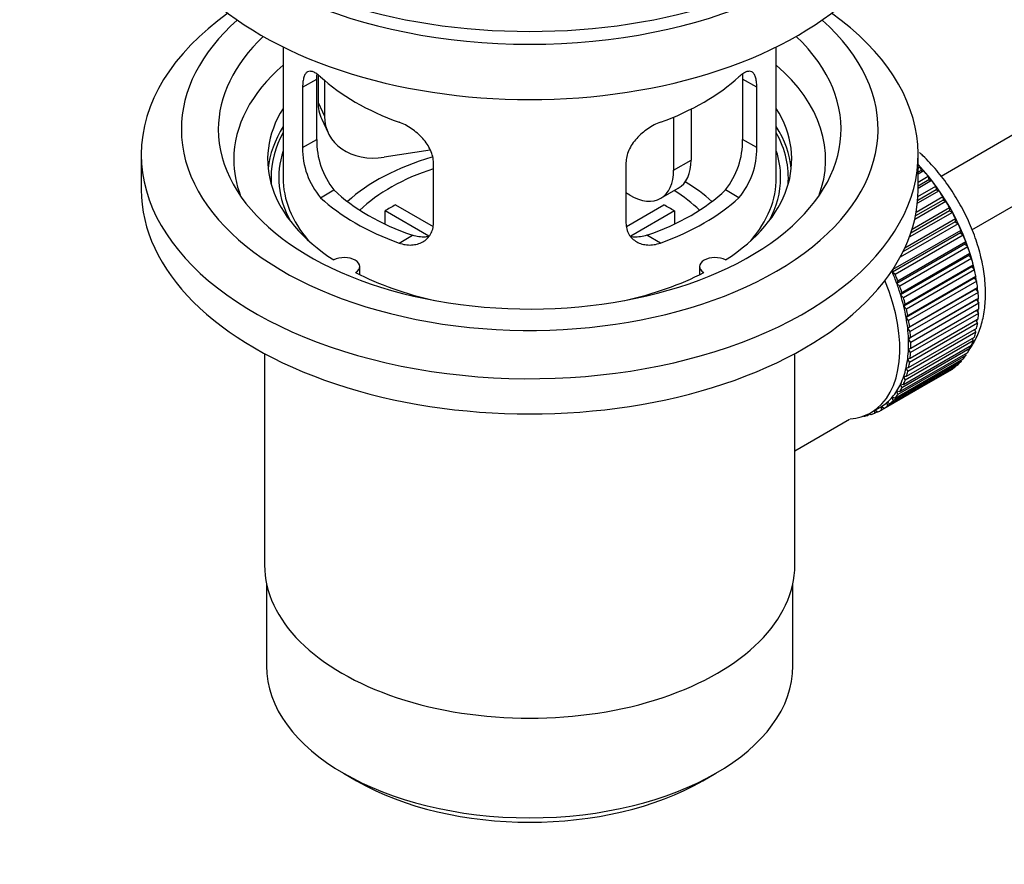
# Model space of a CAD drawing. Units: millimetres. Extents: x 0 to 1478, y 0 to 1758.
# Drawn here: x 151 to 231, y 146 to 214 of the extents above; entities that cross this region are included whole.
import ezdxf
from ezdxf import colors
from ezdxf.entities.mleader import LeaderData, LeaderLine
from ezdxf.math import Vec2, Vec3

# ---------------------------------------------------------------- set-up
doc = ezdxf.new("R2010")
doc.units = ezdxf.units.MM
doc.layers.add('DV5_Défaut', color=7, linetype='Continuous')
doc.layers.add('Défaut', color=7, linetype='Continuous')

# ---------------------------------------------------------------- blocks, each defined once
blk = doc.blocks.new('_DOT')
at = {"color": 0}
blk.add_line((0, 0), (-1, 0), dxfattribs=at)
at = {"color": 0, "const_width": 0.333}
blk.add_lwpolyline([(-0.1665, 0, 1), (0.1665, 0, 1)], format="xyb", close=True, dxfattribs=at)
blk = doc.blocks.new('SE4')
at = {"layer": 'DV5_Défaut', "color": 7, "linetype": 'Continuous'}
for p, q in [((325.254, 258.836), (225.797, 201.414)), ((228.297, 197.085), (324.815, 252.809)), ((172.433, 211.912), (172.433, 201.31)), ((212.433, 201.31), (212.433, 211.912)), ((174.019, 208.642), (175.171, 209.307)), ((175.171, 204.408), (175.171, 209.307)), ((175.27, 209.623), (175.27, 207.418)), ((209.694, 209.307), (209.694, 204.408)), ((210.846, 208.642), (209.694, 209.307)), ((174.019, 208.642), (174.019, 203.743)), ((175.788, 209.197), (175.788, 206.303)), ((210.846, 203.743), (210.846, 208.642)), ((175.27, 207.418), (175.788, 206.303)), ((205.514, 206.865), (205.514, 202.739)), ((175.565, 206.06), (176.082, 204.945)), ((204.1, 206.22), (204.1, 201.923)), ((174.019, 203.743), (175.171, 204.408)), ((210.846, 203.743), (209.694, 204.408)), ((160.933, 203.188), (160.933, 200.331)), ((184.358, 203.546), (180.618, 202.967)), ((223.933, 200.331), (223.933, 203.188)), ((184.626, 197.62), (184.626, 202.519)), ((200.24, 202.519), (200.24, 197.62)), ((204.1, 201.923), (205.514, 202.739)), ((223.933, 202.089), (224.097, 202.184)), ((224.097, 202.184), (224.169, 201.878)), ((224.169, 201.878), (223.933, 201.742)), ((224.392, 201.849), (223.933, 201.584)), ((223.933, 200.955), (224.746, 201.425)), ((224.169, 201.878), (224.392, 201.849)), ((224.746, 201.425), (224.797, 201.125)), ((203.064, 199.634), (204.479, 200.45)), ((223.919, 199.784), (225.363, 200.618)), ((224.797, 201.125), (223.933, 200.626)), ((225.028, 201.068), (223.933, 200.436)), ((224.797, 201.125), (225.028, 201.068)), ((225.363, 200.618), (225.393, 200.327)), ((175.471, 199.683), (176.562, 200.312)), ((200.564, 199.881), (200.24, 200.069)), ((209.394, 199.683), (208.303, 200.312)), ((223.776, 198.521), (225.943, 199.772)), ((225.628, 200.243), (223.875, 199.231)), ((225.393, 200.327), (223.897, 199.463)), ((225.393, 200.327), (225.628, 200.243)), ((225.943, 199.772), (225.951, 199.49)), ((181.551, 199.101), (184.595, 197.344)), ((200.294, 197.357), (203.314, 199.101)), ((223.444, 197.139), (226.48, 198.892)), ((226.19, 199.381), (223.654, 197.917)), ((225.951, 199.49), (223.716, 198.2)), ((225.951, 199.49), (226.19, 199.381)), ((226.48, 198.892), (226.467, 198.623)), ((184.251, 196.563), (180.703, 198.611)), ((180.703, 197.542), (180.703, 198.611)), ((204.163, 198.611), (200.625, 196.569)), ((204.163, 198.611), (204.163, 197.542)), ((226.707, 198.488), (223.216, 196.472)), ((226.467, 198.623), (223.339, 196.817)), ((226.467, 198.623), (226.707, 198.488)), ((227.176, 197.571), (222.471, 194.855)), ((226.936, 197.731), (222.695, 195.282)), ((222.852, 195.607), (226.971, 197.985)), ((226.971, 197.985), (226.936, 197.731)), ((226.936, 197.731), (227.176, 197.571)), ((181.835, 196.008), (182.926, 196.638)), ((203.03, 196.008), (201.939, 196.638)), ((227.356, 196.822), (221.841, 193.638)), ((221.896, 193.875), (227.412, 197.059)), ((227.592, 196.639), (222.077, 193.455)), ((227.412, 197.059), (227.356, 196.822)), ((227.356, 196.822), (227.592, 196.639)), ((227.722, 195.903), (222.207, 192.719)), ((222.283, 192.937), (227.799, 196.121)), ((227.954, 195.699), (222.439, 192.514)), ((227.799, 196.121), (227.722, 195.903)), ((227.722, 195.903), (227.954, 195.699)), ((228.032, 194.982), (222.516, 191.797)), ((222.613, 191.995), (228.128, 195.179)), ((228.128, 195.179), (228.032, 194.982)), ((228.032, 194.982), (228.257, 194.757)), ((178.657, 193.439), (178.657, 194.105)), ((206.209, 194.105), (206.209, 193.439)), ((228.257, 194.757), (222.742, 191.573)), ((228.283, 194.065), (222.767, 190.881)), ((222.883, 191.056), (228.399, 194.241)), ((228.399, 194.241), (228.283, 194.065)), ((228.283, 194.065), (228.5, 193.823)), ((221.841, 193.638), (221.896, 193.875)), ((222.077, 193.455), (221.841, 193.638)), ((228.5, 193.823), (222.984, 190.638)), ((223.091, 190.129), (228.607, 193.313)), ((228.607, 193.313), (228.473, 193.161)), ((222.207, 192.719), (222.283, 192.937)), ((222.439, 192.514), (222.207, 192.719)), ((228.473, 193.161), (222.957, 189.977)), ((228.68, 192.902), (223.164, 189.718)), ((228.473, 193.161), (228.68, 192.902)), ((222.516, 191.797), (222.613, 191.995)), ((222.742, 191.573), (222.516, 191.797)), ((228.6, 192.277), (223.085, 189.092)), ((223.236, 189.219), (228.752, 192.404)), ((228.796, 192.003), (223.28, 188.819)), ((228.752, 192.404), (228.6, 192.277)), ((228.6, 192.277), (228.796, 192.003)), ((222.767, 190.881), (222.883, 191.056)), ((222.984, 190.638), (222.767, 190.881)), ((228.664, 191.419), (223.149, 188.234)), ((223.316, 188.336), (228.832, 191.52)), ((228.846, 191.134), (223.331, 187.949)), ((228.832, 191.52), (228.664, 191.419)), ((228.664, 191.419), (228.846, 191.134)), ((222.957, 189.977), (223.091, 190.129)), ((228.832, 190.3), (223.316, 187.115)), ((223.331, 187.485), (228.846, 190.669)), ((228.677, 190.572), (228.832, 190.3)), ((223.164, 189.718), (222.957, 189.977)), ((228.752, 189.509), (223.236, 186.324)), ((223.28, 186.674), (228.796, 189.858)), ((228.625, 189.76), (228.752, 189.509)), ((223.085, 189.092), (223.236, 189.219)), ((223.28, 188.819), (223.085, 189.092)), ((228.607, 188.766), (223.091, 185.582)), ((223.164, 185.909), (228.68, 189.093)), ((228.507, 188.994), (228.607, 188.766)), ((222.742, 184.541), (228.257, 187.726)), ((228.399, 188.079), (222.883, 184.895)), ((222.984, 185.196), (228.5, 188.38)), ((223.149, 188.234), (223.316, 188.336)), ((223.331, 187.949), (223.149, 188.234)), ((228.324, 188.279), (228.399, 188.079)), ((170.933, 187.039), (170.933, 169.875)), ((213.933, 169.875), (213.933, 187.039)), ((227.799, 186.891), (222.283, 183.707)), ((222.439, 183.95), (227.954, 187.135)), ((228.128, 187.452), (222.613, 184.268)), ((223.149, 187.41), (223.331, 187.485)), ((223.316, 187.115), (223.149, 187.41)), ((227.765, 187.026), (227.799, 186.891)), ((228.076, 187.621), (228.128, 187.452)), ((221.66, 182.976), (227.176, 186.161)), ((227.412, 186.4), (221.896, 183.216)), ((222.077, 183.427), (227.592, 186.612)), ((223.085, 186.626), (223.28, 186.674)), ((223.236, 186.324), (223.085, 186.626)), ((227.394, 186.497), (227.412, 186.4)), ((226.48, 185.643), (220.965, 182.459)), ((221.191, 182.602), (226.707, 185.786)), ((226.971, 185.983), (221.456, 182.799)), ((222.957, 185.889), (223.164, 185.909)), ((223.091, 185.582), (222.957, 185.889)), ((226.48, 185.655), (226.48, 185.643)), ((226.965, 186.039), (226.971, 185.983)), ((222.613, 184.268), (222.516, 184.577)), ((222.516, 184.577), (222.742, 184.541)), ((222.883, 184.895), (222.767, 185.204)), ((222.767, 185.204), (222.984, 185.196)), ((222.283, 183.707), (222.207, 184.013)), ((222.207, 184.013), (222.439, 183.95)), ((221.456, 182.799), (221.421, 183.093)), ((221.421, 183.093), (221.66, 182.976)), ((221.896, 183.216), (221.841, 183.517)), ((221.841, 183.517), (222.077, 183.427)), ((220.052, 182.14), (219.848, 182.022)), ((219.848, 182.022), (219.859, 182.123)), ((219.991, 182.189), (220.113, 182.091)), ((220.119, 182.259), (220.827, 182.668)), ((220.427, 182.199), (220.435, 182.441)), ((220.646, 182.325), (220.427, 182.199)), ((220.459, 182.455), (220.674, 182.306)), ((220.965, 182.459), (220.951, 182.743)), ((220.951, 182.743), (221.191, 182.602)), ((213.933, 179.149), (218.364, 181.708)), ((219.498, 181.973), (219.512, 181.96)), ((171.083, 168.411), (171.083, 161.71)), ((213.783, 161.71), (213.783, 168.411)), ((177.336, 152.994), (178.397, 152.382)), ((206.469, 152.382), (207.529, 152.994))]:
    blk.add_line(p, q, dxfattribs=at)
for centre, radius, start, end in [((181.491, 204.27), 6.321, 178.7495, 218.76651), ((203.376, 204.27), 6.32, 321.23072, 1.25327), ((180.156, 203.648), 6.137, 179.1058, 220.24344), ((204.709, 203.648), 6.138, 319.7591, 0.89167)]:
    blk.add_arc(centre, radius, start, end, dxfattribs=at)
for centre, major_axis, ratio, start_param, end_param in [((192.433, 231.357), (-31.5, 0), 0.57735, 0, 3.141593), ((192.433, 225.397), (-30.75, 0), 0.57735, 0, 3.141593), ((192.433, 229.888), (-30.75, 0), 0.57735, 0.25974, 2.881853), ((192.433, 203.188), (-31.5, 0), 0.57735, 5.60183, 6.283185), ((192.433, 203.188), (-31.5, 0), 0.57735, 0, 3.822948), ((192.433, 205.23), (-28.25, 0), 0.57735, 5.708569, 6.283185), ((192.433, 205.23), (-28.25, 0), 0.57735, 0, 3.716209), ((192.433, 205.23), (-25.25, 0), 0.57735, 5.739722, 6.283185), ((192.433, 205.23), (-25.25, 0), 0.57735, 0, 3.685056), ((192.433, 202.78), (-23.999, 0), 0.57735, 5.697563, 6.283185), ((192.433, 202.78), (-23.999, 0), 0.57735, 2.925762, 3.727215), ((192.433, 215.599), (-20, 0), 0.57735, 0.558455, 1.012341), ((192.433, 215.599), (20, 0), 0.57735, 5.270844, 5.72473), ((192.433, 202.78), (21.25, 0), 0.57735, 2.796891, 3.868159), ((180.1, 208.165), (4.535, 2.105), 0.788675, 2.790713, 3.141593), ((192.433, 202.78), (-21.25, 0), 0.57735, 2.415027, 3.486294), ((180.618, 207.05), (4.535, 2.105), 0.788675, 2.790713, 4.36151), ((192.433, 201.31), (21.25, 0), 0.57735, 2.796891, 3.081661), ((192.433, 201.31), (-21.25, 0), 0.57735, 3.201525, 3.486294), ((192.433, 201.31), (-20.976, 0), 0.57735, 5.976935, 6.283185), ((192.433, 201.31), (-20.976, 0), 0.57735, 3.093913, 3.447843), ((192.433, 201.31), (20.35, 0), 0.57735, 2.955859, 3.445055), ((192.433, 193.962), (-17.5, 0), 0.57735, 5.183135, 5.717814), ((192.433, 201.31), (20.35, 0), 0.57735, 0, 0.185734), ((192.433, 202.78), (-23.999, 0), 0.57735, 0, 0.21583), ((192.433, 193.962), (-16, 0), 0.57735, 5.222101, 5.748726), ((201.979, 204.78), (-2.5, 4.33), 0.57735, 3.141593, 3.926991), ((220.858, 195.677), (-5.625, 9.743), 0.57735, 4.209249, 5.100992), ((220.717, 195.595), (-5.75, 9.959), 0.57735, -1.214048, -1.191961), ((192.433, 201.31), (-20.976, 0), 0.57735, 0, 0.04768), ((192.433, 201.31), (-20, 0), 0.57735, 0, 0.458666), ((200.564, 203.964), (-2.5, 4.33), 0.57735, 2.356194, 3.926991), ((192.433, 201.31), (-20, 0), 0.57735, 2.682927, 3.141593), ((192.433, 201.31), (20.35, 0), 0.57735, 5.979723, 6.283185), ((220.717, 195.595), (-5.75, 9.959), 0.57735, -1.303808, -1.254346), ((192.433, 193.962), (-17.5, 0), 0.57735, 3.706964, 3.90805), ((220.717, 195.595), (-5.75, 9.959), 0.57735, -1.393567, -1.344106), ((192.433, 200.331), (-31.5, 0), 0.57735, 0, 3.141593), ((192.433, 205.801), (-20, 0), 0.57735, 0.558455, 1.012341), ((192.433, 205.801), (-18.5, 0), 0.57735, 0.53969, 1.031106), ((192.433, 205.801), (18.5, 0), 0.57735, 5.252079, 5.743495), ((192.433, 205.801), (20, 0), 0.57735, 5.270844, 5.72473), ((192.433, 193.962), (-16, 0), 0.57735, 3.676052, 3.891291), ((220.717, 195.595), (-5.75, 9.959), 0.57735, -1.483327, -1.433866), ((192.433, 192.329), (-16, 0), 0.57735, -0.822907, -0.747889), ((192.433, 192.329), (16, 0), 0.57735, 0.747889, 0.822907), ((220.717, 195.595), (-5.75, 9.959), 0.57735, 4.710098, 4.75956), ((220.717, 195.595), (5.75, -9.959), 0.57735, 1.478746, 1.528207), ((220.717, 195.595), (5.75, -9.959), 0.57735, 1.388986, 1.438447), ((220.717, 195.595), (5.75, -9.959), 0.57735, 1.299226, 1.348688), ((220.717, 195.595), (5.75, -9.959), 0.57735, 1.209466, 1.258928), ((177.407, 194.105), (-1.25, 0), 0.57735, 2.38561, 5.468371), ((207.459, 194.105), (1.25, 0), 0.57735, 0.814814, 3.897575), ((220.717, 195.595), (5.75, -9.959), 0.57735, 1.119707, 1.169168), ((192.433, 202.78), (21.25, 0), 0.57735, 3.985823, 4.340705), ((192.433, 202.78), (21.25, 0), 0.57735, 5.084073, 5.438955), ((215.202, 192.411), (5.625, -9.743), 0.57735, 1.279077, 1.368837), ((215.202, 192.411), (5.75, -9.959), 0.57735, 1.299226, 1.348688), ((220.717, 195.595), (5.75, -9.959), 0.57735, 1.029947, 1.079408), ((220.858, 195.677), (-5.625, 9.743), 0.57735, 4.118596, 4.15791), ((214.494, 192.002), (5.625, -9.743), 0.57735, 0, 1.343844), ((215.202, 192.411), (5.625, -9.743), 0.57735, 1.189317, 1.279077), ((215.202, 192.411), (5.75, -9.959), 0.57735, 1.209466, 1.258928), ((220.717, 195.595), (5.75, -9.959), 0.57735, 0.940187, 0.989648), ((215.202, 192.411), (5.625, -9.743), 0.57735, 1.099557, 1.189317), ((220.858, 195.677), (-5.625, 9.743), 0.57735, 4.028203, 4.065108), ((220.717, 195.595), (5.75, -9.959), 0.57735, 0.850427, 0.899889), ((215.202, 192.411), (5.75, -9.959), 0.57735, 1.119707, 1.169168), ((215.202, 192.411), (5.625, -9.743), 0.57735, 1.009798, 1.099557), ((220.858, 195.677), (-5.625, 9.743), 0.57735, 3.938075, 3.97227), ((220.717, 195.595), (5.75, -9.959), 0.57735, 0.760668, 0.810129), ((215.202, 192.411), (5.75, -9.959), 0.57735, 1.029947, 1.079408), ((220.858, 195.677), (-5.625, 9.743), 0.57735, 3.848215, 3.878615), ((220.717, 195.595), (5.75, -9.959), 0.57735, 0.670908, 0.720369), ((215.202, 192.411), (5.625, -9.743), 0.57735, 0.920038, 1.009798), ((215.202, 192.411), (5.75, -9.959), 0.57735, 0.940187, 0.989648), ((220.717, 195.595), (5.75, -9.959), 0.57735, 0.581148, 0.630609), ((220.858, 195.677), (-5.625, 9.743), 0.57735, 3.758625, 3.783987), ((215.202, 192.411), (5.625, -9.743), 0.57735, 0.830278, 0.920038), ((215.202, 192.411), (5.75, -9.959), 0.57735, 0.850427, 0.899889), ((220.717, 195.595), (5.75, -9.959), 0.57735, 0.491388, 0.540849), ((220.858, 195.677), (-5.625, 9.743), 0.57735, 3.669302, 3.68798), ((215.202, 192.411), (5.625, -9.743), 0.57735, 0.740518, 0.830278), ((215.202, 192.411), (5.75, -9.959), 0.57735, 0.760668, 0.810129), ((220.717, 195.595), (5.75, -9.959), 0.57735, 0.401628, 0.45109), ((215.202, 192.411), (5.625, -9.743), 0.57735, 0.650758, 0.740518), ((215.202, 192.411), (5.75, -9.959), 0.57735, 0.670908, 0.720369), ((220.717, 195.595), (5.75, -9.959), 0.57735, 0.222109, 0.27157), ((220.717, 195.595), (5.75, -9.959), 0.57735, 0.311869, 0.36133), ((215.202, 192.411), (5.625, -9.743), 0.57735, 0.560999, 0.650758), ((215.202, 192.411), (5.75, -9.959), 0.57735, 0.581148, 0.630609), ((220.717, 195.595), (5.75, -9.959), 0.57735, 0.132349, 0.18181), ((215.202, 192.411), (5.625, -9.743), 0.57735, 0.471239, 0.560999), ((215.202, 192.411), (5.75, -9.959), 0.57735, 0.491388, 0.540849), ((220.717, 195.595), (5.75, -9.959), 0.57735, 0.042589, 0.09205), ((215.202, 192.411), (5.625, -9.743), 0.57735, 0.291719, 0.381479), ((215.202, 192.411), (5.625, -9.743), 0.57735, 0.381479, 0.471239), ((215.202, 192.411), (5.75, -9.959), 0.57735, 0.401628, 0.45109), ((215.202, 192.411), (5.625, -9.743), 0.57735, 0.20196, 0.291719), ((215.202, 192.411), (5.75, -9.959), 0.57735, 0.222109, 0.27157), ((215.202, 192.411), (5.75, -9.959), 0.57735, 0.311869, 0.36133), ((215.202, 192.411), (5.625, -9.743), 0.57735, 0.02244, 0.1122), ((215.202, 192.411), (5.625, -9.743), 0.57735, 0.1122, 0.20196), ((215.202, 192.411), (5.75, -9.959), 0.57735, 0.132349, 0.18181), ((214.494, 192.002), (5.625, -9.743), 0.57735, 6.015722, 6.283185), ((215.202, 192.411), (5.75, -9.959), 0.57735, -0.13693, -0.087469), ((215.202, 192.411), (-5.75, 9.959), 0.57735, 3.094422, 3.143883), ((215.202, 192.411), (-5.625, 9.743), 0.57735, 3.141593, 3.164033), ((215.202, 192.411), (5.75, -9.959), 0.57735, 0.042589, 0.09205), ((215.202, 192.411), (5.75, -9.959), 0.57735, -0.22669, -0.177229), ((192.433, 169.875), (-21.5, 0), 0.57735, 0, 3.141593), ((192.433, 161.71), (21.35, 0), 0.57735, 3.141593, 6.283185), ((192.433, 160.486), (-19.85, 0), 0.57735, 0.785398, 2.356194)]:
    blk.add_ellipse(centre, major_axis=major_axis, ratio=ratio, start_param=start_param, end_param=end_param, dxfattribs=at)
for points, knots in [([(175.471, 209.481), (175.364, 209.58), (175.261, 209.663), (175.063, 209.797), (174.967, 209.849), (174.788, 209.919), (174.704, 209.936), (174.55, 209.937), (174.478, 209.92), (174.35, 209.85), (174.294, 209.798), (174.196, 209.657), (174.154, 209.567), (174.087, 209.358), (174.062, 209.237), (174.028, 208.961), (174.019, 208.808), (174.019, 208.642)], [0, 0, 0, 0, 0.125, 0.125, 0.25, 0.25, 0.375, 0.375, 0.5, 0.5, 0.625, 0.625, 0.75, 0.75, 0.875, 0.875, 1, 1, 1, 1]), ([(210.846, 208.642), (210.846, 208.808), (210.838, 208.959), (210.804, 209.232), (210.778, 209.356), (210.712, 209.567), (210.671, 209.654), (210.572, 209.796), (210.515, 209.85), (210.388, 209.919), (210.317, 209.937), (210.162, 209.936), (210.078, 209.919), (209.9, 209.85), (209.804, 209.798), (209.605, 209.663), (209.502, 209.58), (209.394, 209.481)], [0, 0, 0, 0, 0.125, 0.125, 0.25, 0.25, 0.375, 0.375, 0.5, 0.5, 0.625, 0.625, 0.75, 0.75, 0.875, 0.875, 1, 1, 1, 1]), ([(184.626, 202.519), (184.626, 202.684), (184.606, 202.851), (184.527, 203.19), (184.468, 203.363), (184.316, 203.7), (184.224, 203.864), (184.008, 204.187), (183.886, 204.344), (183.622, 204.64), (183.478, 204.781), (183.174, 205.046), (183.016, 205.168), (182.69, 205.39), (182.519, 205.492), (182.178, 205.669), (182.007, 205.744), (181.835, 205.806)], [0, 0, 0, 0, 0.125, 0.125, 0.25, 0.25, 0.375, 0.375, 0.5, 0.5, 0.625, 0.625, 0.75, 0.75, 0.875, 0.875, 1, 1, 1, 1]), ([(203.03, 205.806), (202.858, 205.744), (202.688, 205.669), (202.349, 205.494), (202.179, 205.392), (201.85, 205.168), (201.692, 205.047), (201.39, 204.784), (201.245, 204.641), (200.98, 204.345), (200.859, 204.19), (200.645, 203.869), (200.55, 203.701), (200.399, 203.365), (200.34, 203.196), (200.26, 202.854), (200.24, 202.684), (200.24, 202.519)], [0, 0, 0, 0, 0.125, 0.125, 0.25, 0.25, 0.375, 0.375, 0.5, 0.5, 0.625, 0.625, 0.75, 0.75, 0.875, 0.875, 1, 1, 1, 1]), ([(228.142, 187.457), (228.219, 187.565), (228.508, 188), (228.921, 188.856), (229.266, 190.083), (229.423, 191.447), (229.384, 192.923), (229.149, 194.469), (228.725, 196.044), (228.127, 197.607), (227.371, 199.127), (226.474, 200.571), (225.452, 201.912), (224.622, 202.801), (224.135, 203.258), (224.043, 203.343)], [0, 0, 0, 0, 0.027071, 0.106276, 0.188512, 0.273985, 0.36174, 0.450405, 0.538924, 0.627114, 0.715064, 0.802971, 0.891047, 0.979497, 1, 1, 1, 1]), ([(181.835, 196.008), (182.007, 195.946), (182.178, 195.903), (182.517, 195.85), (182.687, 195.84), (183.016, 195.857), (183.174, 195.883), (183.476, 195.967), (183.621, 196.027), (183.886, 196.176), (184.006, 196.265), (184.221, 196.473), (184.315, 196.593), (184.467, 196.852), (184.525, 196.992), (184.605, 197.294), (184.626, 197.454), (184.626, 197.62)], [0, 0, 0, 0, 0.125, 0.125, 0.25, 0.25, 0.375, 0.375, 0.5, 0.5, 0.625, 0.625, 0.75, 0.75, 0.875, 0.875, 1, 1, 1, 1]), ([(200.24, 197.62), (200.24, 197.454), (200.26, 197.297), (200.338, 196.997), (200.398, 196.854), (200.55, 196.594), (200.642, 196.476), (200.857, 196.267), (200.979, 196.176), (201.243, 196.027), (201.387, 195.968), (201.691, 195.883), (201.849, 195.857), (202.176, 195.84), (202.346, 195.849), (202.687, 195.902), (202.859, 195.946), (203.03, 196.008)], [0, 0, 0, 0, 0.125, 0.125, 0.25, 0.25, 0.375, 0.375, 0.5, 0.5, 0.625, 0.625, 0.75, 0.75, 0.875, 0.875, 1, 1, 1, 1]), ([(184.264, 196.528), (184.165, 196.508), (184.064, 196.496), (183.794, 196.479), (183.621, 196.486), (183.275, 196.536), (183.101, 196.578), (182.926, 196.638)], [0, 0, 0, 0, 0.23685, 0.23685, 0.618425, 0.618425, 1, 1, 1, 1]), ([(201.939, 196.638), (201.765, 196.578), (201.591, 196.536), (201.247, 196.486), (201.074, 196.479), (200.804, 196.495), (200.704, 196.508), (200.607, 196.527)], [0, 0, 0, 0, 0.38295, 0.38295, 0.765899, 0.765899, 1, 1, 1, 1])]:
    blk.add_open_spline(points, degree=3, knots=knots, dxfattribs=at)
for points in [[(175.171, 209.307), (175.171, 209.448), (175.177, 209.578), (175.188, 209.698)], [(209.677, 209.695), (209.689, 209.576), (209.694, 209.446), (209.694, 209.307)]]:
    blk.add_open_spline(points, degree=3, dxfattribs=at)

msp = doc.modelspace()

# ---------------------------------------------------------------- block references
at = {"layer": 'Défaut'}
msp.add_blockref('SE4', (0, 0), dxfattribs=at)

# ---------------------------------------------------------------- leaders
at = {"layer": 'Défaut', "color": 7, "linetype": 'Continuous'}
ml = msp.add_multileader_mtext('Standard', dxfattribs=at)
ml.set_content('{\\pxsm0.9;\\fSolid Edge ISO|b1||i0||c0|p34;\\W1.;14/01/2025\\P}', color=256)
ml.set_leader_properties()
ml.set_arrow_properties(name='DOT')
ml.build(insert=Vec2(0, 0))
ml.multileader.update_dxf_attribs({"leader_type": 0, "dogleg_length": 0, "arrow_head_size": 12})
ctx = ml.context
ctx.base_point, ctx.char_height, ctx.arrow_head_size = Vec3(1390.407, 1750.828), 12, 12
notes = []
notes.append((ctx, [(0, (0, 0, 0), (0, 0), (1, 0), 1, [])]))
ctx.mtext.insert = Vec3(1392.407, 1756.828)
for ctx, leaders in notes:
    for number, flags, end, landing, length, lines in leaders:
        leader = LeaderData()
        leader.index, (leader.has_last_leader_line, leader.has_dogleg_vector, leader.attachment_direction) = number, flags
        leader.last_leader_point, leader.dogleg_vector, leader.dogleg_length = Vec3(end), Vec3(landing), length
        for number, points, colour, breaks in lines:
            line = LeaderLine()
            line.index, line.vertices, line.color, line.breaks = number, Vec3.list(points), colors.encode_raw_color(colour), breaks
            leader.lines.append(line)
        ctx.leaders.append(leader)

doc.saveas('drawing.dxf')
